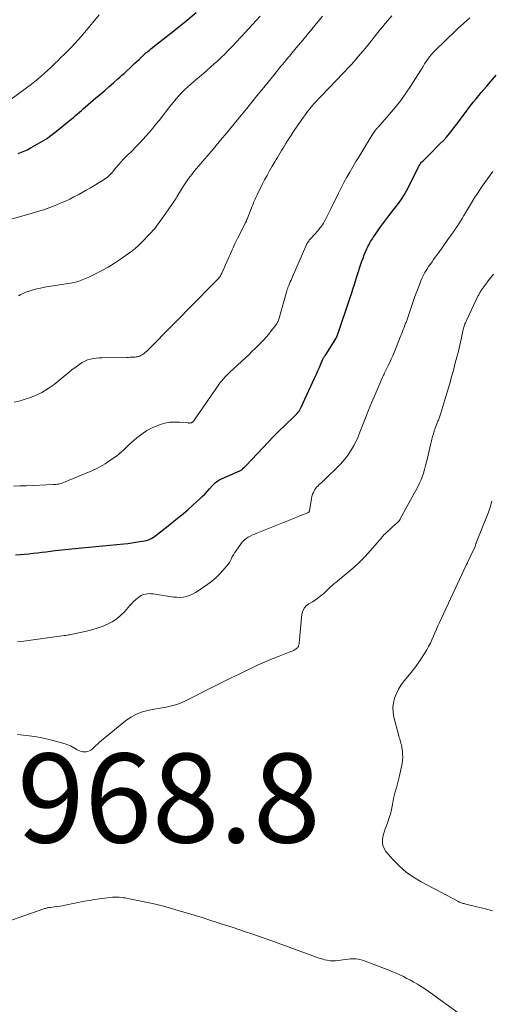
# Model space of a CAD drawing. Units: feet. Extents: x 2010000 to 2015000, y 510000 to 515000.
# Drawn here: x 2010454 to 2010560, y 512291 to 512512 of the extents above; entities that cross this region are included whole.
import ezdxf

# ---------------------------------------------------------------- set-up
doc = ezdxf.new("R2010")
doc.units = ezdxf.units.FT
doc.header["$LTSCALE"] = 100
doc.header["$MEASUREMENT"] = 0
for name, color, linetype, lineweight in [('CONTOUR INDEX', 32, 'Continuous', 25), ('CONTOUR INTERMEDIATE', 40, 'Continuous', 15), ('SPOT ELEVATION', 7, 'Continuous', 15)]:
    doc.layers.add(name, color=color, linetype=linetype, lineweight=lineweight)
doc.styles.add('slant', font='romans.shx', dxfattribs={"oblique": 14.999978})

msp = doc.modelspace()

# ---------------------------------------------------------------- linework, layer by layer
at = {"layer": 'CONTOUR INDEX', "flags": 128}
for points, elevation in [([(2010453.43, 512481.69), (2010453.81, 512481.82), (2010454.18, 512481.97), (2010454.55, 512482.12), (2010454.92, 512482.29), (2010455.28, 512482.46), (2010455.64, 512482.63), (2010455.99, 512482.82), (2010456.35, 512483.01), (2010457.74, 512483.78), (2010458.76, 512484.38), (2010459.77, 512485.02), (2010460.74, 512485.71), (2010461.69, 512486.43), (2010464.92, 512489.04), (2010465.38, 512489.43), (2010465.85, 512489.81), (2010466.3, 512490.2), (2010466.75, 512490.6), (2010467.2, 512490.99), (2010467.66, 512491.39), (2010468.11, 512491.78), (2010468.57, 512492.17), (2010470.92, 512494.18), (2010471.9, 512495.02), (2010472.88, 512495.86), (2010473.86, 512496.71), (2010474.83, 512497.55), (2010475.83, 512498.43), (2010476.3, 512498.85), (2010476.76, 512499.26), (2010477.22, 512499.68), (2010477.68, 512500.11), (2010478.66, 512501.03), (2010479.17, 512501.5), (2010479.67, 512501.97), (2010480.17, 512502.45), (2010480.66, 512502.92), (2010481.51, 512503.74), (2010481.58, 512503.81), (2010481.66, 512503.88), (2010481.73, 512503.95), (2010481.81, 512504.01), (2010481.88, 512504.08), (2010481.96, 512504.15), (2010482.04, 512504.21), (2010482.12, 512504.27), (2010482.39, 512504.49), (2010482.61, 512504.66), (2010482.83, 512504.82), (2010483.04, 512504.99), (2010483.26, 512505.17), (2010488.75, 512509.51), (2010491.1, 512511.43), (2010493.42, 512513.39)], 940), ([(2010452.86, 512391.54), (2010453.85, 512391.62), (2010454.83, 512391.71), (2010455.81, 512391.82), (2010456.79, 512391.93), (2010457.77, 512392.05), (2010458.74, 512392.17), (2010459.72, 512392.28), (2010460.7, 512392.4), (2010461.73, 512392.51), (2010463.22, 512392.68), (2010464.72, 512392.84), (2010466.21, 512393), (2010467.71, 512393.14), (2010477.17, 512394.05), (2010478.07, 512394.14), (2010478.97, 512394.25), (2010479.86, 512394.38), (2010480.75, 512394.53), (2010481.82, 512394.71), (2010482.17, 512394.79), (2010482.52, 512394.88), (2010482.85, 512395.01), (2010483.18, 512395.16), (2010483.5, 512395.33), (2010483.81, 512395.52), (2010484.1, 512395.72), (2010484.4, 512395.93), (2010487.53, 512398.38), (2010488.88, 512399.47), (2010490.22, 512400.57), (2010491.53, 512401.7), (2010492.83, 512402.84), (2010494.2, 512404.09), (2010494.79, 512404.64), (2010495.36, 512405.2), (2010495.91, 512405.79), (2010496.45, 512406.39), (2010497.08, 512407.12), (2010497.3, 512407.35), (2010497.52, 512407.58), (2010497.76, 512407.79), (2010498, 512407.99), (2010498.26, 512408.18), (2010498.52, 512408.35), (2010498.8, 512408.5), (2010499.09, 512408.64), (2010502.73, 512410.21), (2010502.86, 512410.27), (2010502.99, 512410.33), (2010503.12, 512410.39), (2010503.25, 512410.46), (2010503.38, 512410.53), (2010503.5, 512410.6), (2010503.61, 512410.68), (2010503.73, 512410.77), (2010503.89, 512410.91), (2010504.08, 512411.08), (2010504.27, 512411.25), (2010504.45, 512411.43), (2010504.63, 512411.61), (2010508.37, 512415.6), (2010509.59, 512416.88), (2010510.83, 512418.15), (2010512.09, 512419.4), (2010513.37, 512420.63), (2010515.47, 512422.63), (2010515.7, 512422.85), (2010515.92, 512423.09), (2010516.14, 512423.34), (2010516.34, 512423.59), (2010516.53, 512423.85), (2010516.71, 512424.12), (2010516.87, 512424.41), (2010517.01, 512424.7), (2010520.03, 512431.26), (2010520.37, 512432.01), (2010520.7, 512432.76), (2010521.03, 512433.51), (2010521.35, 512434.27), (2010521.86, 512435.48), (2010521.93, 512435.63), (2010522.01, 512435.78), (2010522.09, 512435.92), (2010522.18, 512436.05), (2010522.29, 512436.21), (2010522.33, 512436.26), (2010522.37, 512436.32), (2010522.41, 512436.37), (2010522.45, 512436.43), (2010522.49, 512436.48), (2010522.53, 512436.53), (2010522.57, 512436.59), (2010522.6, 512436.65), (2010524.79, 512440.09), (2010524.83, 512440.16), (2010524.87, 512440.23), (2010524.91, 512440.3), (2010524.95, 512440.38), (2010524.99, 512440.45), (2010525.02, 512440.53), (2010525.06, 512440.61), (2010525.09, 512440.68), (2010525.1, 512440.72), (2010525.13, 512440.81), (2010525.17, 512440.91), (2010525.2, 512441), (2010525.23, 512441.1), (2010527.96, 512449.13), (2010528.31, 512450.18), (2010528.66, 512451.23), (2010528.99, 512452.28), (2010529.33, 512453.33), (2010529.55, 512454.04), (2010529.77, 512454.74), (2010529.99, 512455.44), (2010530.21, 512456.14), (2010530.44, 512456.84), (2010530.68, 512457.54), (2010530.93, 512458.23), (2010531.2, 512458.92), (2010531.48, 512459.6), (2010531.78, 512460.26), (2010531.93, 512460.6), (2010532.09, 512460.94), (2010532.26, 512461.27), (2010532.44, 512461.6), (2010532.63, 512461.92), (2010532.82, 512462.24), (2010533.03, 512462.55), (2010533.23, 512462.86), (2010534.07, 512464.09), (2010534.71, 512465.01), (2010535.36, 512465.91), (2010536.03, 512466.81), (2010536.71, 512467.7), (2010538.27, 512469.69), (2010538.65, 512470.18), (2010539.02, 512470.68), (2010539.38, 512471.19), (2010539.73, 512471.7), (2010540.07, 512472.23), (2010540.39, 512472.76), (2010540.69, 512473.3), (2010540.98, 512473.85), (2010543.3, 512478.55), (2010543.41, 512478.76), (2010543.53, 512478.96), (2010543.65, 512479.16), (2010543.78, 512479.36), (2010543.92, 512479.55), (2010544.07, 512479.73), (2010544.23, 512479.9), (2010544.39, 512480.07), (2010544.65, 512480.31), (2010544.95, 512480.6), (2010545.25, 512480.89), (2010545.55, 512481.18), (2010545.84, 512481.47), (2010548.28, 512483.91), (2010548.99, 512484.65), (2010549.67, 512485.4), (2010550.32, 512486.17), (2010550.96, 512486.96), (2010551.57, 512487.77), (2010552.19, 512488.58), (2010552.79, 512489.4), (2010553.4, 512490.21), (2010554.14, 512491.21), (2010554.67, 512491.92), (2010555.22, 512492.63), (2010555.77, 512493.32), (2010556.34, 512494.01), (2010556.91, 512494.7), (2010557.48, 512495.38), (2010558.06, 512496.06), (2010558.64, 512496.74), (2010560.81, 512499.31)], 960)]:
    msp.add_lwpolyline(points, dxfattribs=dict(at, elevation=elevation))
at = {"layer": 'CONTOUR INTERMEDIATE', "flags": 128}
for points, elevation in [([(2010448.38, 512465.96), (2010456.87, 512468.37), (2010458.1, 512468.73), (2010459.32, 512469.13), (2010460.53, 512469.56), (2010461.72, 512470.02), (2010462.15, 512470.19), (2010463.12, 512470.6), (2010464.08, 512471.02), (2010465.03, 512471.47), (2010465.97, 512471.95), (2010466.9, 512472.44), (2010467.83, 512472.94), (2010468.74, 512473.46), (2010469.65, 512474), (2010472.52, 512475.7), (2010472.85, 512475.92), (2010473.17, 512476.14), (2010473.48, 512476.39), (2010473.78, 512476.66), (2010474.06, 512476.94), (2010474.34, 512477.22), (2010474.6, 512477.52), (2010474.86, 512477.82), (2010475.4, 512478.49), (2010475.94, 512479.12), (2010476.48, 512479.74), (2010477.05, 512480.35), (2010477.63, 512480.94), (2010479.09, 512482.38), (2010479.88, 512483.18), (2010480.67, 512484), (2010481.44, 512484.82), (2010482.2, 512485.66), (2010482.95, 512486.51), (2010483.68, 512487.37), (2010484.4, 512488.25), (2010485.1, 512489.14), (2010487.73, 512492.54), (2010488.31, 512493.26), (2010488.9, 512493.97), (2010489.52, 512494.65), (2010490.15, 512495.32), (2010490.81, 512495.96), (2010491.47, 512496.6), (2010492.16, 512497.21), (2010492.86, 512497.81), (2010493.38, 512498.25), (2010494.21, 512498.95), (2010495.04, 512499.65), (2010495.86, 512500.36), (2010496.67, 512501.07), (2010497.48, 512501.8), (2010498.27, 512502.53), (2010499.05, 512503.28), (2010499.83, 512504.04), (2010500.39, 512504.61), (2010501.43, 512505.67), (2010502.47, 512506.74), (2010503.48, 512507.82), (2010504.49, 512508.91), (2010506.01, 512510.57), (2010506.91, 512511.56), (2010507.8, 512512.55)], 944), ([(2010450.45, 512492.82), (2010456.44, 512497.26), (2010457.18, 512497.84), (2010457.91, 512498.43), (2010458.62, 512499.04), (2010459.31, 512499.67), (2010460, 512500.32), (2010460.68, 512500.96), (2010461.36, 512501.61), (2010462.04, 512502.26), (2010462.26, 512502.47), (2010463.04, 512503.23), (2010463.82, 512503.99), (2010464.6, 512504.77), (2010465.37, 512505.54), (2010465.4, 512505.58), (2010466.18, 512506.39), (2010466.93, 512507.21), (2010467.67, 512508.05), (2010468.4, 512508.91), (2010471.67, 512512.86)], 936), ([(2010452.42, 512407), (2010453.83, 512407.03), (2010455.25, 512407.08), (2010461.31, 512407.33), (2010461.6, 512407.35), (2010461.9, 512407.38), (2010462.19, 512407.42), (2010462.48, 512407.47), (2010462.76, 512407.53), (2010463.05, 512407.61), (2010463.33, 512407.7), (2010463.6, 512407.81), (2010469.62, 512410.31), (2010470.78, 512410.83), (2010471.91, 512411.4), (2010473, 512412.04), (2010474.06, 512412.73), (2010475.09, 512413.45), (2010475.61, 512413.83), (2010476.11, 512414.23), (2010476.6, 512414.65), (2010477.07, 512415.1), (2010477.53, 512415.55), (2010478, 512416), (2010478.48, 512416.43), (2010478.96, 512416.86), (2010480.09, 512417.85), (2010481.19, 512418.69), (2010482.33, 512419.46), (2010483.55, 512420.09), (2010484.83, 512420.63), (2010485.34, 512420.82), (2010486.4, 512421.12), (2010487.48, 512421.33), (2010488.58, 512421.4), (2010489.69, 512421.37), (2010491.69, 512421.18), (2010491.81, 512421.17), (2010491.93, 512421.17), (2010492.05, 512421.18), (2010492.17, 512421.19), (2010492.22, 512421.2), (2010492.31, 512421.22), (2010492.4, 512421.25), (2010492.47, 512421.29), (2010492.55, 512421.34), (2010492.62, 512421.4), (2010492.68, 512421.46), (2010492.74, 512421.53), (2010492.8, 512421.6), (2010498.22, 512429.39), (2010498.53, 512429.83), (2010498.85, 512430.25), (2010499.19, 512430.67), (2010499.53, 512431.07), (2010499.89, 512431.47), (2010500.26, 512431.85), (2010500.63, 512432.23), (2010501.02, 512432.6), (2010505.3, 512436.58), (2010505.96, 512437.21), (2010506.62, 512437.84), (2010507.26, 512438.48), (2010507.9, 512439.12), (2010508.52, 512439.78), (2010509.13, 512440.46), (2010509.72, 512441.15), (2010510.3, 512441.85), (2010511.28, 512443.09), (2010511.42, 512443.27), (2010511.55, 512443.46), (2010511.66, 512443.65), (2010511.77, 512443.86), (2010511.87, 512444.06), (2010511.95, 512444.27), (2010512.03, 512444.49), (2010512.1, 512444.71), (2010513.81, 512450.87), (2010513.85, 512451.02), (2010513.89, 512451.17), (2010513.94, 512451.31), (2010513.99, 512451.46), (2010514.04, 512451.6), (2010514.09, 512451.74), (2010514.15, 512451.88), (2010514.21, 512452.02), (2010514.41, 512452.49), (2010514.57, 512452.87), (2010514.74, 512453.24), (2010514.9, 512453.62), (2010515.06, 512453.99), (2010518.06, 512460.9), (2010518.15, 512461.1), (2010518.25, 512461.29), (2010518.35, 512461.48), (2010518.47, 512461.67), (2010518.59, 512461.85), (2010518.72, 512462.03), (2010518.85, 512462.2), (2010518.99, 512462.36), (2010520.28, 512463.79), (2010520.55, 512464.1), (2010520.81, 512464.41), (2010521.07, 512464.73), (2010521.32, 512465.05), (2010521.35, 512465.08), (2010521.58, 512465.39), (2010521.8, 512465.71), (2010522, 512466.04), (2010522.2, 512466.38), (2010522.47, 512466.87), (2010522.8, 512467.46), (2010523.11, 512468.06), (2010523.41, 512468.66), (2010523.71, 512469.26), (2010525.38, 512472.76), (2010525.98, 512473.97), (2010526.6, 512475.18), (2010527.25, 512476.36), (2010527.92, 512477.54), (2010528.61, 512478.7), (2010529.3, 512479.87), (2010530.01, 512481.02), (2010530.72, 512482.18), (2010532.92, 512485.72), (2010533.06, 512485.94), (2010533.2, 512486.17), (2010533.34, 512486.39), (2010533.49, 512486.61), (2010533.65, 512486.84), (2010533.72, 512486.94), (2010533.79, 512487.04), (2010533.87, 512487.14), (2010533.95, 512487.23), (2010534.03, 512487.32), (2010534.11, 512487.42), (2010534.2, 512487.51), (2010534.28, 512487.6), (2010536.82, 512490.45), (2010538.13, 512492), (2010539.38, 512493.59), (2010540.56, 512495.24), (2010541.68, 512496.93), (2010544.41, 512501.27), (2010544.76, 512501.81), (2010545.12, 512502.34), (2010545.49, 512502.86), (2010545.87, 512503.38), (2010546.26, 512503.88), (2010546.68, 512504.36), (2010547.11, 512504.83), (2010547.56, 512505.28), (2010548.9, 512506.58), (2010550.03, 512507.66), (2010551.17, 512508.74), (2010552.32, 512509.81), (2010553.48, 512510.88), (2010554.91, 512512.2)], 956), ([(2010452.54, 512425.84), (2010453.91, 512426.18), (2010455.26, 512426.57), (2010455.75, 512426.73), (2010457.3, 512427.32), (2010458.78, 512428.02), (2010460.18, 512428.89), (2010461.52, 512429.86), (2010462.77, 512430.88), (2010463.69, 512431.62), (2010464.61, 512432.35), (2010465.53, 512433.08), (2010466.46, 512433.8), (2010467.26, 512434.41), (2010467.81, 512434.78), (2010468.39, 512435.1), (2010469.01, 512435.34), (2010469.65, 512435.53), (2010470.31, 512435.65), (2010470.98, 512435.75), (2010471.65, 512435.81), (2010472.32, 512435.84), (2010477.82, 512435.92), (2010478.21, 512435.92), (2010478.6, 512435.93), (2010478.98, 512435.95), (2010479.37, 512435.96), (2010479.71, 512435.98), (2010479.92, 512436), (2010480.14, 512436.03), (2010480.35, 512436.08), (2010480.56, 512436.13), (2010480.76, 512436.21), (2010480.96, 512436.3), (2010481.14, 512436.4), (2010481.32, 512436.52), (2010481.53, 512436.67), (2010481.8, 512436.87), (2010482.06, 512437.09), (2010482.32, 512437.32), (2010482.56, 512437.56), (2010488.29, 512443.32), (2010488.74, 512443.77), (2010489.18, 512444.22), (2010489.63, 512444.68), (2010490.07, 512445.13), (2010490.52, 512445.58), (2010490.97, 512446.04), (2010491.41, 512446.49), (2010491.86, 512446.94), (2010498.16, 512453.31), (2010498.31, 512453.48), (2010498.46, 512453.65), (2010498.6, 512453.83), (2010498.74, 512454.01), (2010498.86, 512454.21), (2010498.97, 512454.41), (2010499.08, 512454.61), (2010499.18, 512454.82), (2010500.6, 512458.05), (2010500.82, 512458.55), (2010501.04, 512459.05), (2010501.27, 512459.55), (2010501.5, 512460.05), (2010501.72, 512460.53), (2010502.07, 512461.27), (2010502.42, 512462), (2010502.78, 512462.74), (2010503.14, 512463.46), (2010504.54, 512466.21), (2010504.59, 512466.3), (2010504.63, 512466.39), (2010504.68, 512466.49), (2010504.72, 512466.58), (2010504.76, 512466.67), (2010504.81, 512466.77), (2010504.84, 512466.86), (2010504.88, 512466.96), (2010506.03, 512469.86), (2010506.15, 512470.19), (2010506.28, 512470.51), (2010506.41, 512470.83), (2010506.55, 512471.15), (2010506.69, 512471.47), (2010506.83, 512471.79), (2010506.97, 512472.1), (2010507.13, 512472.41), (2010508.28, 512474.7), (2010508.81, 512475.75), (2010509.36, 512476.78), (2010509.93, 512477.8), (2010510.51, 512478.82), (2010511.09, 512479.8), (2010511.39, 512480.32), (2010511.7, 512480.83), (2010512.01, 512481.35), (2010512.32, 512481.86), (2010512.63, 512482.37), (2010512.95, 512482.88), (2010513.26, 512483.39), (2010513.58, 512483.91), (2010513.82, 512484.3), (2010514.26, 512485), (2010514.7, 512485.7), (2010515.16, 512486.4), (2010515.63, 512487.09), (2010517.53, 512489.84), (2010517.98, 512490.48), (2010518.45, 512491.1), (2010518.94, 512491.71), (2010519.44, 512492.31), (2010519.96, 512492.9), (2010520.48, 512493.48), (2010521.01, 512494.05), (2010521.55, 512494.62), (2010528.04, 512501.37), (2010528.11, 512501.44), (2010528.18, 512501.52), (2010528.25, 512501.6), (2010528.32, 512501.68), (2010529.6, 512503.16), (2010530.29, 512503.99), (2010530.99, 512504.82), (2010531.67, 512505.66), (2010532.35, 512506.51), (2010534.22, 512508.88), (2010534.77, 512509.56), (2010535.33, 512510.24), (2010535.9, 512510.9), (2010536.48, 512511.56), (2010537.42, 512512.61)], 952), ([(2010453.52, 512449.73), (2010453.9, 512449.97), (2010454.3, 512450.19), (2010454.71, 512450.37), (2010455.14, 512450.53), (2010455.94, 512450.8), (2010456.77, 512451.06), (2010457.61, 512451.29), (2010458.47, 512451.48), (2010459.33, 512451.65), (2010461.77, 512452.07), (2010462.26, 512452.15), (2010462.75, 512452.23), (2010463.24, 512452.29), (2010463.73, 512452.35), (2010464.22, 512452.41), (2010464.71, 512452.49), (2010465.19, 512452.58), (2010465.68, 512452.69), (2010466.29, 512452.84), (2010467.07, 512453.05), (2010467.84, 512453.3), (2010468.58, 512453.6), (2010469.32, 512453.93), (2010470.81, 512454.65), (2010472.26, 512455.4), (2010473.69, 512456.2), (2010475.07, 512457.06), (2010476.44, 512457.97), (2010478.21, 512459.21), (2010478.99, 512459.79), (2010479.74, 512460.39), (2010480.46, 512461.04), (2010481.15, 512461.71), (2010483.03, 512463.63), (2010483.38, 512464.01), (2010483.72, 512464.38), (2010484.05, 512464.78), (2010484.36, 512465.17), (2010484.67, 512465.58), (2010484.98, 512465.99), (2010485.28, 512466.4), (2010485.57, 512466.82), (2010488.46, 512470.99), (2010488.58, 512471.15), (2010488.69, 512471.32), (2010488.79, 512471.48), (2010488.9, 512471.65), (2010489, 512471.82), (2010489.1, 512471.99), (2010489.21, 512472.16), (2010489.31, 512472.33), (2010490.27, 512473.89), (2010490.68, 512474.55), (2010491.12, 512475.2), (2010491.57, 512475.84), (2010492.03, 512476.47), (2010492.51, 512477.09), (2010493, 512477.7), (2010493.5, 512478.31), (2010494, 512478.91), (2010497.24, 512482.69), (2010497.93, 512483.49), (2010498.61, 512484.3), (2010499.29, 512485.11), (2010499.97, 512485.92), (2010500.65, 512486.74), (2010501.32, 512487.55), (2010502, 512488.37), (2010502.66, 512489.19), (2010503.63, 512490.38), (2010504.78, 512491.8), (2010505.93, 512493.22), (2010507.07, 512494.64), (2010508.22, 512496.06), (2010511.23, 512499.77), (2010511.62, 512500.25), (2010512.01, 512500.72), (2010512.4, 512501.2), (2010512.79, 512501.67), (2010513.19, 512502.14), (2010513.58, 512502.62), (2010513.98, 512503.09), (2010514.37, 512503.56), (2010514.94, 512504.24), (2010515.62, 512505.05), (2010516.3, 512505.87), (2010516.98, 512506.68), (2010517.66, 512507.5), (2010521.83, 512512.54)], 948), ([(2010453.25, 512372.04), (2010453.97, 512372.12), (2010454.69, 512372.21), (2010463.8, 512373.43), (2010464.11, 512373.47), (2010464.43, 512373.52), (2010464.74, 512373.57), (2010465.06, 512373.63), (2010465.37, 512373.69), (2010465.68, 512373.76), (2010465.99, 512373.82), (2010466.31, 512373.89), (2010468.77, 512374.42), (2010469.98, 512374.72), (2010471.17, 512375.07), (2010472.34, 512375.49), (2010473.49, 512375.97), (2010474.57, 512376.54), (2010475.6, 512377.2), (2010476.53, 512377.99), (2010477.39, 512378.87), (2010478.55, 512380.22), (2010478.95, 512380.65), (2010479.36, 512381.07), (2010479.79, 512381.46), (2010480.24, 512381.84), (2010480.47, 512382.02), (2010480.83, 512382.27), (2010481.21, 512382.48), (2010481.61, 512382.63), (2010482.03, 512382.76), (2010482.46, 512382.83), (2010482.89, 512382.87), (2010483.33, 512382.85), (2010483.77, 512382.81), (2010488.3, 512382.1), (2010489.03, 512382.03), (2010489.76, 512382.02), (2010490.49, 512382.1), (2010491.21, 512382.25), (2010491.91, 512382.47), (2010492.6, 512382.74), (2010493.25, 512383.08), (2010493.88, 512383.47), (2010496.04, 512384.96), (2010496.96, 512385.65), (2010497.85, 512386.39), (2010498.67, 512387.2), (2010499.44, 512388.05), (2010500.31, 512389.08), (2010500.61, 512389.47), (2010500.88, 512389.87), (2010501.12, 512390.29), (2010501.34, 512390.72), (2010501.55, 512391.16), (2010501.78, 512391.59), (2010502.04, 512392), (2010502.31, 512392.41), (2010503.5, 512394.09), (2010503.85, 512394.51), (2010504.23, 512394.89), (2010504.65, 512395.23), (2010505.11, 512395.52), (2010505.59, 512395.78), (2010506.08, 512396.03), (2010506.59, 512396.25), (2010507.09, 512396.47), (2010516.01, 512400.02), (2010516.45, 512400.2), (2010516.89, 512400.38), (2010517.33, 512400.55), (2010517.78, 512400.73), (2010518.54, 512401.03), (2010518.6, 512401.06), (2010518.65, 512401.1), (2010518.7, 512401.14), (2010518.75, 512401.18), (2010518.79, 512401.24), (2010518.82, 512401.29), (2010518.84, 512401.35), (2010518.86, 512401.42), (2010519.31, 512404.22), (2010519.42, 512404.7), (2010519.56, 512405.16), (2010519.76, 512405.6), (2010519.99, 512406.03), (2010520.11, 512406.23), (2010520.32, 512406.54), (2010520.55, 512406.83), (2010520.8, 512407.1), (2010521.08, 512407.35), (2010521.36, 512407.59), (2010521.64, 512407.84), (2010521.91, 512408.09), (2010522.18, 512408.35), (2010525.71, 512411.8), (2010526.45, 512412.58), (2010527.14, 512413.4), (2010527.76, 512414.28), (2010528.34, 512415.19), (2010528.85, 512416.14), (2010529.34, 512417.11), (2010529.79, 512418.09), (2010530.2, 512419.09), (2010530.78, 512420.58), (2010531.47, 512422.34), (2010532.18, 512424.09), (2010532.9, 512425.83), (2010533.63, 512427.56), (2010535.36, 512431.59), (2010535.49, 512431.89), (2010535.63, 512432.18), (2010535.76, 512432.48), (2010535.91, 512432.77), (2010536.05, 512433.06), (2010536.2, 512433.35), (2010536.34, 512433.64), (2010536.48, 512433.93), (2010536.9, 512434.8), (2010537.25, 512435.52), (2010537.58, 512436.26), (2010537.9, 512437), (2010538.21, 512437.74), (2010539.43, 512440.84), (2010539.61, 512441.3), (2010539.79, 512441.75), (2010539.97, 512442.2), (2010540.14, 512442.66), (2010540.33, 512443.14), (2010540.41, 512443.35), (2010540.49, 512443.56), (2010540.57, 512443.77), (2010540.65, 512443.99), (2010540.73, 512444.2), (2010540.81, 512444.41), (2010540.88, 512444.62), (2010540.96, 512444.84), (2010541.8, 512447.36), (2010542.19, 512448.5), (2010542.59, 512449.62), (2010543, 512450.74), (2010543.43, 512451.86), (2010543.93, 512453.12), (2010544.13, 512453.6), (2010544.34, 512454.07), (2010544.58, 512454.53), (2010544.83, 512454.98), (2010545.1, 512455.42), (2010545.37, 512455.86), (2010545.66, 512456.29), (2010545.95, 512456.72), (2010546.06, 512456.88), (2010546.42, 512457.39), (2010546.78, 512457.89), (2010547.13, 512458.4), (2010547.5, 512458.9), (2010548.66, 512460.52), (2010549.16, 512461.21), (2010549.65, 512461.9), (2010550.15, 512462.6), (2010550.65, 512463.29), (2010550.8, 512463.5), (2010551.22, 512464.09), (2010551.63, 512464.69), (2010552.03, 512465.29), (2010552.42, 512465.9), (2010552.81, 512466.51), (2010553.2, 512467.13), (2010553.58, 512467.75), (2010553.95, 512468.37), (2010555.53, 512471.01), (2010556.06, 512471.86), (2010556.6, 512472.72), (2010557.15, 512473.56), (2010557.71, 512474.4), (2010558.29, 512475.22), (2010558.88, 512476.04), (2010559.48, 512476.85), (2010560.09, 512477.65)], 964), ([(2010453.28, 512351.2), (2010455.24, 512351.02), (2010457.18, 512350.76), (2010459.1, 512350.38), (2010461.01, 512349.93), (2010463.98, 512349.13), (2010464.39, 512349), (2010464.79, 512348.85), (2010465.17, 512348.65), (2010465.54, 512348.43), (2010465.91, 512348.21), (2010466.29, 512347.99), (2010466.68, 512347.8), (2010467.07, 512347.62), (2010467.23, 512347.56), (2010467.59, 512347.43), (2010467.96, 512347.35), (2010468.33, 512347.32), (2010468.71, 512347.33), (2010469.08, 512347.41), (2010469.43, 512347.53), (2010469.75, 512347.72), (2010470.05, 512347.95), (2010470.37, 512348.26), (2010470.81, 512348.67), (2010471.26, 512349.08), (2010471.72, 512349.47), (2010472.18, 512349.87), (2010477.52, 512354.26), (2010478.74, 512355.11), (2010480.02, 512355.82), (2010481.39, 512356.32), (2010482.83, 512356.69), (2010484.02, 512356.89), (2010484.91, 512357.05), (2010485.81, 512357.22), (2010486.7, 512357.39), (2010487.59, 512357.57), (2010488.47, 512357.8), (2010489.34, 512358.06), (2010490.18, 512358.39), (2010491, 512358.77), (2010497.24, 512361.92), (2010499.17, 512362.88), (2010501.11, 512363.85), (2010503.06, 512364.79), (2010505, 512365.73), (2010505.83, 512366.13), (2010507.38, 512366.85), (2010508.93, 512367.54), (2010510.51, 512368.2), (2010512.09, 512368.83), (2010514.73, 512369.86), (2010515, 512369.97), (2010515.26, 512370.09), (2010515.51, 512370.22), (2010515.76, 512370.37), (2010515.93, 512370.48), (2010516.07, 512370.59), (2010516.2, 512370.71), (2010516.3, 512370.86), (2010516.39, 512371.02), (2010516.45, 512371.19), (2010516.51, 512371.36), (2010516.54, 512371.54), (2010516.57, 512371.73), (2010517.2, 512378.21), (2010517.38, 512378.94), (2010517.69, 512379.6), (2010518.17, 512380.13), (2010518.77, 512380.59), (2010518.92, 512380.67), (2010519.54, 512381.03), (2010520.15, 512381.41), (2010520.74, 512381.82), (2010521.31, 512382.26), (2010521.6, 512382.49), (2010522.01, 512382.83), (2010522.42, 512383.19), (2010522.81, 512383.56), (2010523.18, 512383.94), (2010523.56, 512384.32), (2010523.95, 512384.69), (2010524.35, 512385.04), (2010524.77, 512385.39), (2010527.58, 512387.65), (2010528.91, 512388.79), (2010530.2, 512389.97), (2010531.43, 512391.22), (2010532.6, 512392.52), (2010534.61, 512394.86), (2010534.75, 512395.02), (2010534.89, 512395.19), (2010535.03, 512395.36), (2010535.16, 512395.53), (2010535.33, 512395.74), (2010535.38, 512395.81), (2010535.44, 512395.87), (2010535.49, 512395.94), (2010535.55, 512396), (2010535.6, 512396.06), (2010535.66, 512396.12), (2010535.72, 512396.18), (2010535.79, 512396.24), (2010537.72, 512397.99), (2010537.92, 512398.17), (2010538.12, 512398.35), (2010538.31, 512398.53), (2010538.51, 512398.71), (2010538.89, 512399.05), (2010538.96, 512399.13), (2010539.09, 512399.3), (2010539.14, 512399.38), (2010539.19, 512399.46), (2010539.23, 512399.54), (2010539.28, 512399.62), (2010543.13, 512406.73), (2010543.52, 512407.51), (2010543.88, 512408.3), (2010544.19, 512409.11), (2010544.47, 512409.94), (2010544.72, 512410.77), (2010544.95, 512411.61), (2010545.17, 512412.46), (2010545.37, 512413.3), (2010545.9, 512415.62), (2010546.05, 512416.26), (2010546.2, 512416.89), (2010546.37, 512417.52), (2010546.55, 512418.15), (2010546.73, 512418.77), (2010546.93, 512419.4), (2010547.15, 512420.01), (2010547.38, 512420.62), (2010547.75, 512421.6), (2010547.84, 512421.82), (2010547.92, 512422.04), (2010548.01, 512422.26), (2010548.09, 512422.49), (2010548.18, 512422.71), (2010548.26, 512422.93), (2010548.33, 512423.16), (2010548.4, 512423.39), (2010549.31, 512426.37), (2010549.83, 512428.09), (2010550.33, 512429.82), (2010550.81, 512431.55), (2010551.29, 512433.28), (2010551.65, 512434.66), (2010552, 512435.99), (2010552.34, 512437.33), (2010552.66, 512438.67), (2010552.96, 512440.01), (2010553.45, 512442.19), (2010553.51, 512442.44), (2010553.58, 512442.7), (2010553.65, 512442.95), (2010553.73, 512443.2), (2010553.82, 512443.44), (2010553.91, 512443.69), (2010554.02, 512443.93), (2010554.13, 512444.16), (2010556.82, 512449.78), (2010556.91, 512449.96), (2010557, 512450.14), (2010557.09, 512450.32), (2010557.19, 512450.5), (2010557.29, 512450.67), (2010557.39, 512450.84), (2010557.5, 512451.01), (2010557.62, 512451.17), (2010558.49, 512452.37), (2010559.05, 512453.13), (2010559.62, 512453.87), (2010560.21, 512454.6)], 968), ([(2010560.01, 512311.6), (2010558.74, 512311.97), (2010557.46, 512312.3), (2010556.18, 512312.62), (2010554.04, 512313.13), (2010553.82, 512313.18), (2010553.6, 512313.24), (2010553.39, 512313.3), (2010553.17, 512313.36), (2010552.95, 512313.43), (2010552.74, 512313.51), (2010552.54, 512313.6), (2010552.34, 512313.7), (2010544.01, 512318.12), (2010542.28, 512319.17), (2010540.63, 512320.33), (2010539.12, 512321.66), (2010537.7, 512323.11), (2010536.06, 512324.98), (2010535.65, 512325.61), (2010535.36, 512326.28), (2010535.27, 512327), (2010535.3, 512327.75), (2010535.47, 512328.53), (2010535.67, 512329.3), (2010535.91, 512330.06), (2010536.17, 512330.81), (2010536.38, 512331.33), (2010536.74, 512332.35), (2010537.06, 512333.37), (2010537.32, 512334.41), (2010537.53, 512335.47), (2010537.78, 512336.88), (2010537.9, 512337.48), (2010538.04, 512338.08), (2010538.21, 512338.67), (2010538.4, 512339.25), (2010538.59, 512339.83), (2010538.76, 512340.42), (2010538.91, 512341.01), (2010539.05, 512341.61), (2010539.68, 512344.73), (2010539.78, 512345.42), (2010539.84, 512346.11), (2010539.82, 512346.8), (2010539.76, 512347.5), (2010539.65, 512348.21), (2010539.6, 512348.55), (2010539.53, 512348.89), (2010539.44, 512349.22), (2010539.35, 512349.56), (2010539.25, 512349.89), (2010539.15, 512350.22), (2010539.05, 512350.56), (2010538.96, 512350.89), (2010537.85, 512355.11), (2010537.67, 512356.18), (2010537.61, 512357.26), (2010537.74, 512358.33), (2010538, 512359.39), (2010538.41, 512360.42), (2010538.89, 512361.42), (2010539.48, 512362.35), (2010540.13, 512363.24), (2010541.72, 512365.16), (2010542.53, 512366.19), (2010543.31, 512367.25), (2010544.05, 512368.34), (2010544.75, 512369.45), (2010545.24, 512370.25), (2010545.66, 512370.98), (2010546.05, 512371.73), (2010546.41, 512372.5), (2010546.74, 512373.28), (2010547.06, 512374.06), (2010547.39, 512374.85), (2010547.74, 512375.62), (2010548.09, 512376.39), (2010554.08, 512389.23), (2010554.12, 512389.31), (2010554.16, 512389.39), (2010554.2, 512389.47), (2010554.24, 512389.55), (2010554.28, 512389.63), (2010554.32, 512389.71), (2010554.36, 512389.79), (2010554.4, 512389.87), (2010555.92, 512393.02), (2010555.97, 512393.12), (2010556.02, 512393.22), (2010556.06, 512393.33), (2010556.1, 512393.44), (2010556.16, 512393.62), (2010556.17, 512393.63), (2010556.17, 512393.65), (2010556.18, 512393.67), (2010556.18, 512393.69), (2010556.19, 512393.76), (2010556.19, 512393.78), (2010556.19, 512393.79), (2010556.19, 512393.81), (2010556.2, 512393.83), (2010556.24, 512393.96), (2010556.26, 512394.04), (2010556.29, 512394.12), (2010556.32, 512394.21), (2010556.35, 512394.29), (2010559.05, 512400.94), (2010559.5, 512402.26), (2010559.85, 512403.59)], 972), ([(2010554.45, 512287.15), (2010547.43, 512292.26), (2010546.49, 512292.94), (2010545.53, 512293.59), (2010544.56, 512294.23), (2010543.58, 512294.85), (2010543.12, 512295.14), (2010542.35, 512295.59), (2010541.58, 512296.04), (2010540.79, 512296.46), (2010539.99, 512296.86), (2010539.19, 512297.25), (2010538.37, 512297.61), (2010537.55, 512297.96), (2010536.72, 512298.29), (2010531.02, 512300.45), (2010530.46, 512300.63), (2010529.89, 512300.76), (2010529.31, 512300.83), (2010528.72, 512300.86), (2010528.13, 512300.84), (2010527.54, 512300.8), (2010526.95, 512300.73), (2010526.37, 512300.64), (2010525.38, 512300.46), (2010524.75, 512300.39), (2010524.13, 512300.36), (2010523.51, 512300.41), (2010522.89, 512300.51), (2010522.28, 512300.65), (2010521.67, 512300.81), (2010521.06, 512301), (2010520.47, 512301.21), (2010511.86, 512304.37), (2010510.39, 512304.9), (2010508.92, 512305.43), (2010507.45, 512305.94), (2010505.97, 512306.44), (2010504.49, 512306.94), (2010503.01, 512307.43), (2010501.53, 512307.92), (2010500.05, 512308.4), (2010496.53, 512309.54), (2010494.76, 512310.1), (2010492.98, 512310.66), (2010491.2, 512311.2), (2010489.41, 512311.72), (2010487.86, 512312.17), (2010486.09, 512312.66), (2010484.31, 512313.12), (2010482.51, 512313.53), (2010480.71, 512313.9), (2010478.06, 512314.42), (2010477.58, 512314.51), (2010477.09, 512314.58), (2010476.61, 512314.63), (2010476.12, 512314.68), (2010475.63, 512314.69), (2010475.14, 512314.69), (2010474.66, 512314.67), (2010474.17, 512314.63), (2010472.87, 512314.47), (2010471.74, 512314.33), (2010470.61, 512314.16), (2010469.49, 512313.97), (2010468.37, 512313.76), (2010463.98, 512312.88), (2010463.37, 512312.77), (2010462.76, 512312.66), (2010462.14, 512312.57), (2010461.53, 512312.49), (2010460.68, 512312.39), (2010460.49, 512312.36), (2010460.3, 512312.34), (2010460.11, 512312.31), (2010459.92, 512312.27), (2010459.74, 512312.23), (2010459.55, 512312.18), (2010459.37, 512312.13), (2010459.19, 512312.07), (2010448.05, 512308.21)], 968)]:
    msp.add_lwpolyline(points, dxfattribs=dict(at, elevation=elevation))

# ---------------------------------------------------------------- texts
at = {"layer": 'SPOT ELEVATION', "style": 'slant', "oblique": 15}
msp.add_text('968.8', height=20, dxfattribs=at).set_placement((2010453.2, 512326.95, 968.81))

doc.saveas('drawing.dxf')
